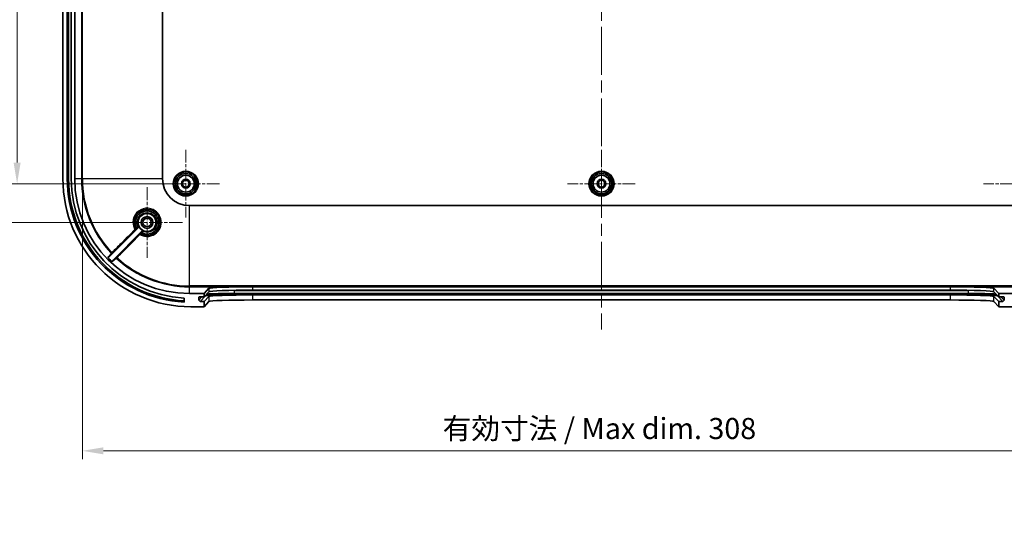
# Model space of a CAD drawing. Units: millimetres. Extents: x 36 to 5550, y 19 to 1004.
# Drawn here: x 3110 to 3402, y 523 to 674 of the extents above; entities that cross this region are included whole.
import ezdxf

# ---------------------------------------------------------------- set-up
doc = ezdxf.new("R2010")
doc.units = ezdxf.units.MM
doc.header["$LTSCALE"] = 2.5
doc.linetypes.add('CHAIN', pattern=[0.3543, 0.2362, -0.0295, 0.0591, -0.0295])
doc.layers.get('Defpoints').update_dxf_attribs({"lineweight": 25})
for name, color, linetype, lineweight in [('Center Mark (ISO)', 131, 'Continuous', 18), ('Centerline (ISO)', 131, 'Continuous', 18), ('Dimension (ISO)', 7, 'Continuous', 18), ('Visible (ISO)', 7, 'Continuous', 35), ('Visible Narrow (ISO)', 7, 'Continuous', 25)]:
    doc.layers.add(name, color=color, linetype=linetype, lineweight=lineweight)
doc.styles.add('Note Text (TK)', font='MS PGothic.ttf')
doc.dimstyles.new('Default - Method 1b (TK)', dxfattribs={"dimscale": 2.5, "dimtxt": 2.5, "dimasz": 2.5, "dimexe": 1, "dimexo": 1.5, "dimgap": 1, "dimtad": 1, "dimtoh": 1, "dimrnd": 1e-08, "dimdsep": 46, "dimtxsty": 'Note Text (TK)', "dimcen": 0.09, "dimdle": 5, "dimclrd": 100, "dimclre": 100, "dimclrt": 7, "dimadec": 1, "dimazin": 1, "dimtfac": 1, "dimtmove": 0, "dimatfit": 3, "dimfxl": 1, "dimtolj": 1, "dimlwd": -1, "dimlwe": -1, "dimarcsym": 0})

# ---------------------------------------------------------------- blocks, each defined once
blk = doc.blocks.new('*D49')
at = {"layer": 'Defpoints', "color": 0}
for p in [(3158.99, 701.42), (3108.89, 625.42), (3158.99, 625.42)]:
    blk.add_point(p, dxfattribs=at)
at = {"layer": 'Dimension (ISO)', "color": 100}
for p, q in [((3155.24, 701.42), (3106.39, 701.42)), ((3108.89, 695.17), (3108.89, 631.67)), ((3155.24, 625.42), (3106.39, 625.42))]:
    blk.add_line(p, q, dxfattribs=at)
for points in [[(3107.85, 695.17), (3109.93, 695.17), (3108.89, 701.42)], [(3107.85, 631.67), (3109.93, 631.67), (3108.89, 625.42)]]:
    blk.add_solid(points, dxfattribs=at)
at = {"layer": 'Dimension (ISO)', "color": 7, "insert": (3103.26, 659.43), "char_height": 6.25, "attachment_point": 4, "rotation": 90, "style": 'Note Text (TK)'}
blk.add_mtext('\\A1;76', dxfattribs=at)
blk = doc.blocks.new('*D50')
at = {"layer": 'Defpoints', "color": 0}
for p in [(3147.49, 788.92), (3080.99, 613.92), (3147.49, 613.92)]:
    blk.add_point(p, dxfattribs=at)
at = {"layer": 'Dimension (ISO)', "color": 100}
for p, q in [((3143.74, 788.92), (3078.49, 788.92)), ((3080.99, 782.67), (3080.99, 620.17)), ((3143.74, 613.92), (3078.49, 613.92))]:
    blk.add_line(p, q, dxfattribs=at)
for points in [[(3079.95, 782.67), (3082.03, 782.67), (3080.99, 788.92)], [(3079.95, 620.17), (3082.03, 620.17), (3080.99, 613.92)]]:
    blk.add_solid(points, dxfattribs=at)
at = {"layer": 'Dimension (ISO)', "color": 7, "insert": (3075.36, 695.31), "char_height": 6.25, "attachment_point": 4, "rotation": 90, "style": 'Note Text (TK)'}
blk.add_mtext('\\A1;175', dxfattribs=at)
blk = doc.blocks.new('*D54')
at = {"layer": 'Defpoints', "color": 0}
for p in [(3128.27, 626.92), (3436.71, 626.92), (3436.71, 546.16)]:
    blk.add_point(p, dxfattribs=at)
at = {"layer": 'Dimension (ISO)', "color": 100}
for p, q in [((3128.27, 623.17), (3128.27, 543.66)), ((3436.71, 623.17), (3436.71, 543.66)), ((3134.52, 546.16), (3430.46, 546.16))]:
    blk.add_line(p, q, dxfattribs=at)
for points in [[(3134.52, 547.2), (3134.52, 545.12), (3128.27, 546.16)], [(3430.46, 547.2), (3430.46, 545.12), (3436.71, 546.16)]]:
    blk.add_solid(points, dxfattribs=at)
at = {"layer": 'Dimension (ISO)', "color": 7, "insert": (3233.39, 552.78), "char_height": 6.25, "attachment_point": 4, "style": 'Note Text (TK)'}
blk.add_mtext('\\A1; 有効寸法 / Max dim. 308', dxfattribs=at)

msp = doc.modelspace()

# ---------------------------------------------------------------- linework, layer by layer
at = {"layer": 'Center Mark (ISO)', "linetype": 'CHAIN', "ltscale": 6.381405}
for p, q in [((3158.9891, 635.4726), (3158.9891, 615.3726)), ((3282.4891, 635.4726), (3282.4891, 615.3726)), ((3169.0391, 625.4226), (3148.9391, 625.4226)), ((3292.5391, 625.4226), (3272.4391, 625.4226)), ((3416.0391, 625.4226), (3395.9391, 625.4226))]:
    msp.add_line(p, q, dxfattribs=at)
at = {"layer": 'Center Mark (ISO)', "linetype": 'CHAIN', "ltscale": 6.667144}
for p, q in [((3147.4891, 624.4226), (3147.4891, 603.4226)), ((3157.9891, 613.9226), (3136.9891, 613.9226))]:
    msp.add_line(p, q, dxfattribs=at)
at = {"layer": 'Centerline (ISO)', "linetype": 'CHAIN', "ltscale": 23.990969}
msp.add_line((3282.4891, 820.6821), (3282.4891, 582.1631), dxfattribs=at)
at = {"layer": 'Visible (ISO)'}
for p, q in [((3122.4891, 775.9226), (3122.4891, 626.9226)), ((3123.7891, 626.9226), (3123.7891, 775.9226)), ((3124.1791, 626.9226), (3124.1791, 775.9226)), ((3124.9891, 775.9226), (3124.9891, 626.9226)), ((3125.9891, 626.9226), (3125.9891, 775.9226)), ((3152.0669, 626.9226), (3152.0669, 775.9226)), ((3404.8891, 618.9004), (3160.0891, 618.9004)), ((3145.055, 612.5492), (3136.0282, 603.5224)), ((3137.0996, 602.4724), (3146.1157, 611.4886)), ((3164.4891, 592.8226), (3165.8915, 594.3735)), ((3178.8851, 594.8131), (3386.0932, 594.8131)), ((3178.8851, 593.8149), (3386.0932, 593.8149)), ((3399.0867, 594.3735), (3400.4891, 592.8226)), ((3158.4891, 591.479), (3158.4891, 590.2772)), ((3164.4891, 592.8226), (3160.0891, 592.8226)), ((3163.8043, 591.8244), (3162.8904, 590.8138)), ((3162.8904, 590.8138), (3162.8914, 591.7243)), ((3162.9916, 591.8244), (3164.4891, 591.8244)), ((3163.2802, 590.4235), (3164.8567, 592.1669)), ((3164.4891, 591.8244), (3165.8915, 593.3752)), ((3164.4891, 591.8244), (3164.4891, 592.8226)), ((3165.8915, 591.9744), (3164.4891, 590.4235)), ((3391.5158, 592.8613), (3173.4624, 592.8613)), ((3173.4624, 592.4579), (3391.5158, 592.4579)), ((3386.0932, 592.414), (3178.8851, 592.414)), ((3386.0932, 590.9131), (3178.8851, 590.9131)), ((3399.0867, 593.3752), (3400.4891, 591.8244)), ((3400.4891, 590.4235), (3399.0867, 591.9744)), ((3400.1215, 592.1669), (3401.6981, 590.4235)), ((3404.8891, 592.8226), (3400.4891, 592.8226)), ((3400.4891, 592.8226), (3400.4891, 591.8244)), ((3400.4891, 591.8244), (3401.9867, 591.8244)), ((3402.0878, 590.8138), (3401.1739, 591.8244)), ((3402.0868, 591.7243), (3402.0878, 590.8138)), ((3160.4891, 588.9226), (3164.4891, 588.9226)), ((3162.8904, 590.8138), (3163.2802, 590.4235)), ((3164.4891, 590.4235), (3163.2802, 590.4235)), ((3165.8915, 590.4735), (3164.4891, 588.9226)), ((3164.4891, 588.9226), (3164.4891, 590.4235)), ((3400.4891, 588.9226), (3399.0867, 590.4735)), ((3401.6981, 590.4235), (3400.4891, 590.4235)), ((3400.4891, 590.4235), (3400.4891, 588.9226)), ((3400.4891, 588.9226), (3404.4891, 588.9226)), ((3401.6981, 590.4235), (3402.0878, 590.8138))]:
    msp.add_line(p, q, dxfattribs=at)
for centre, radius in [((3158.9891, 625.4226), 3.5), ((3282.4891, 625.4226), 3.5), ((3158.9891, 625.4226), 3.0288), ((3158.9891, 625.4226), 2.5), ((3158.9891, 625.4226), 1.3), ((3158.9891, 625.4226), 1), ((3282.4891, 625.4226), 3.0288), ((3282.4891, 625.4226), 2.5), ((3282.4891, 625.4226), 1.3), ((3282.4891, 625.4226), 1), ((3147.4891, 613.9226), 2.65), ((3147.4891, 613.9226), 1.75), ((3147.4891, 613.9226), 1.25)]:
    msp.add_circle(centre, radius, dxfattribs=at)
for centre, radius, start, end in [((3160.4891, 626.9226), 38, 180, 270), ((3160.4891, 626.9226), 36.7, 180, 266.876067), ((3160.4891, 626.9226), 36.31, 180, 266.842479), ((3160.4891, 626.9226), 35.5, 180, 266.770359), ((3160.0891, 626.9226), 34.1, 180, 270), ((3160.0891, 626.9226), 8.0222, 180, 270), ((3147.4891, 613.9226), 2.6887, 206.515933, 243.484067), ((3160.0891, 626.9226), 33.7159, 223.946506, 227.019456)]:
    msp.add_arc(centre, radius, start, end, dxfattribs=at)
for centre, major_axis, ratio, start_param, end_param in [((3178.8851, 594.3591), (-13, 0), 0.03492077, 4.71238898, 6.25161685), ((3178.8851, 593.3609), (13, 0), 0.03492077, 1.57079633, 3.1100242), ((3386.0932, 594.3591), (-13, 0), 0.03492077, 3.17316111, 4.71238898), ((3386.0932, 593.3609), (13, 0), 0.03492077, 0.03156846, 1.57079633), ((3162.9914, 591.7243), (0.0671, 0.0743), 0.99889349, 0.73463648, 2.30543281), ((3173.4624, 592.1574), (-8.61, 0), 0.0348995, 4.71238898, 6.25163607), ((3173.4624, 592.5472), (-9, 0), 0.0348995, 4.71238898, 5.85911524), ((3178.8851, 591.9601), (-13, 0), 0.03492077, 4.71238898, 6.25161685), ((3178.8851, 590.4591), (13, 0), 0.03492077, 1.57079633, 3.1100242), ((3386.0932, 591.9601), (-13, 0), 0.03492077, 3.17316111, 4.71238898), ((3386.0932, 590.4591), (13, 0), 0.03492077, 0.03156846, 1.57079633), ((3391.5158, 592.5472), (-9, 0), 0.0348995, 3.56566272, 4.71238898), ((3391.5158, 592.1574), (8.61, 0), 0.0348995, 0.03154924, 1.57079633), ((3401.9868, 591.7243), (-0.0671, 0.0743), 0.99889349, 3.9777525, 5.54854882)]:
    msp.add_ellipse(centre, major_axis=major_axis, ratio=ratio, start_param=start_param, end_param=end_param, dxfattribs=at)
for points, knots in [([(3144.0653, 612.0551), (3143.7411, 612.6495), (3143.5754, 613.3301), (3143.61, 614.9326), (3143.9727, 615.8462), (3145.2306, 617.2424), (3146.1376, 617.7036), (3148.0435, 617.9008), (3149.0347, 617.6306), (3149.9677, 616.9401), (3150.1175, 616.8106), (3150.2566, 616.6705), (3150.5294, 616.3958), (3150.7609, 616.0803), (3151.2291, 615.1899), (3151.3838, 614.573), (3151.395, 613.2295), (3151.1936, 612.5042), (3150.4167, 611.2354), (3149.8229, 610.706), (3148.392, 610.0423), (3147.5443, 609.9387), (3146.3523, 610.1707), (3145.9722, 610.3076), (3145.6216, 610.4988)], [1.44013323, 1.44013323, 1.44013323, 1.44013323, 1.65904257, 1.65904257, 1.95861577, 1.95861577, 2.26792367, 2.26792367, 2.5791667, 2.5791667, 2.64295393, 2.64295393, 2.64295393, 2.76801951, 2.76801951, 2.96812444, 2.96812444, 3.20301881, 3.20301881, 3.45024634, 3.45024634, 3.71373934, 3.71373934, 3.84278966, 3.84278966, 3.84278966, 3.84278966]), ([(3145.9007, 610.8286), (3146.0797, 610.7372), (3146.2668, 610.6615), (3147.1506, 610.3907), (3147.9086, 610.404), (3149.2377, 610.8618), (3149.8139, 611.2819), (3150.5824, 612.3082), (3150.8129, 612.8833), (3150.939, 613.9374), (3150.9004, 614.4072), (3150.6713, 615.1931), (3150.5183, 615.5196), (3150.1945, 616.0001), (3150.052, 616.1729), (3149.8943, 616.3304), (3149.2666, 616.957), (3148.3907, 617.3271), (3146.6194, 617.3541), (3145.7337, 617.0083), (3144.5032, 615.8413), (3144.1222, 615.0697), (3143.9681, 613.6037), (3144.0941, 612.9246), (3144.3955, 612.3341)], [-3.14032309, -3.14032309, -3.14032309, -3.14032309, -3.08010357, -3.08010357, -2.86331206, -2.86331206, -2.65783919, -2.65783919, -2.47749772, -2.47749772, -2.33877351, -2.33877351, -2.23206258, -2.23206258, -2.16536825, -2.16536825, -2.16536825, -1.89999781, -1.89999781, -1.63341456, -1.63341456, -1.3897184, -1.3897184, -1.1909889, -1.1909889, -1.1909889, -1.1909889]), ([(3144.3977, 612.331), (3144.4115, 612.3172), (3144.4255, 612.3039), (3144.4523, 612.2796), (3144.4648, 612.2688), (3144.4868, 612.2513), (3144.496, 612.2448), (3144.51, 612.2368), (3144.5145, 612.2355), (3144.5163, 612.237), (3144.5164, 612.2371), (3144.5164, 612.2371)], [0, 0, 0, 0, 0.0058524182, 0.0058524182, 0.0117097427, 0.0117097427, 0.0175750208, 0.0175750208, 0.0235252594, 0.0235252594, 0.0236368359, 0.0236368359, 0.0236368359, 0.0236368359]), ([(3145.055, 612.5492), (3145.0688, 612.563), (3145.0798, 612.5794), (3145.0949, 612.6154), (3145.0988, 612.6348), (3145.099, 612.666), (3145.0977, 612.6778), (3145.0924, 612.7006), (3145.0884, 612.7117), (3145.0832, 612.7222)], [0, 0, 0, 0, 0.0058597338, 0.0058597338, 0.0117193729, 0.0117193729, 0.0152434669, 0.0152434669, 0.0187675625, 0.0187675625, 0.0187675625, 0.0187675625]), ([(3146.2887, 611.5167), (3146.2712, 611.5254), (3146.2522, 611.5307), (3146.2133, 611.5335), (3146.1937, 611.5311), (3146.164, 611.5214), (3146.1533, 611.5165), (3146.1333, 611.5042), (3146.124, 611.4969), (3146.1157, 611.4886)], [0, 0, 0, 0, 0.0058596009, 0.0058596009, 0.0117191881, 0.0117191881, 0.0152433668, 0.0152433668, 0.0187675569, 0.0187675569, 0.0187675569, 0.0187675569]), ([(3145.8976, 610.8309), (3145.8838, 610.8447), (3145.8704, 610.8587), (3145.8461, 610.8855), (3145.8353, 610.898), (3145.8178, 610.92), (3145.8112, 610.9293), (3145.8032, 610.9433), (3145.8018, 610.9479), (3145.8034, 610.9497), (3145.8034, 610.9498), (3145.8034, 610.9498)], [-0.0235581103, -0.0235581103, -0.0235581103, -0.0235581103, -0.0177053014, -0.0177053014, -0.0118476105, -0.0118476105, -0.0059819932, -0.0059819932, 0, 0, 0.0001117253, 0.0001117253, 0.0001117253, 0.0001117253]), ([(3145.8976, 610.8309), (3145.8977, 610.8308), (3145.8978, 610.8307), (3145.8988, 610.8298), (3145.8997, 610.8292), (3145.9007, 610.8286)], [0.094990125268, 0.094990125268, 0.094990125268, 0.094990125268, 0.09509187062, 0.09509187062, 0.095882398295, 0.095882398295, 0.095882398295, 0.095882398295]), ([(3135.8141, 603.5243), (3135.8276, 603.5102), (3135.8438, 603.4989), (3135.8795, 603.4832), (3135.8988, 603.4789), (3135.9378, 603.478), (3135.9573, 603.4813), (3135.9854, 603.492), (3135.9948, 603.4968), (3136.0125, 603.5083), (3136.0207, 603.5149), (3136.0282, 603.5224)], [0, 0, 0, 0, 0.0058562751, 0.0058562751, 0.0117136452, 0.0117136452, 0.0175744336, 0.0175744336, 0.0207386427, 0.0207386427, 0.0239030779, 0.0239030779, 0.0239030779, 0.0239030779]), ([(3137.0996, 602.4724), (3137.0857, 602.4586), (3137.0748, 602.4422), (3137.0597, 602.4061), (3137.0557, 602.3868), (3137.0555, 602.3477), (3137.0592, 602.3284), (3137.0706, 602.3001), (3137.0757, 602.2904), (3137.0881, 602.2724), (3137.0953, 602.2641), (3137.1033, 602.2566)], [0, 0, 0, 0, 0.0058665023, 0.0058665023, 0.0117304829, 0.0117304829, 0.0175905457, 0.0175905457, 0.0208738764, 0.0208738764, 0.0241571317, 0.0241571317, 0.0241571317, 0.0241571317])]:
    msp.add_open_spline(points, degree=3, knots=knots, dxfattribs=at)
msp.add_open_spline([(3144.3955, 612.3341), (3144.396, 612.333), (3144.3968, 612.3319), (3144.3977, 612.331)], degree=3, dxfattribs=at)
at = {"layer": 'Visible Narrow (ISO)'}
for p, q in [((3127.9912, 775.9226), (3127.9912, 626.9226)), ((3128.2675, 626.9226), (3128.2675, 775.9226)), ((3124.1791, 626.9226), (3123.7891, 626.9226)), ((3125.9891, 626.9226), (3127.9912, 626.9226)), ((3127.9912, 626.9226), (3128.2675, 626.9226)), ((3128.2675, 626.9226), (3152.0669, 626.9226)), ((3160.0891, 595.101), (3160.0891, 618.9004)), ((3160.0891, 594.8248), (3160.0891, 595.101)), ((3404.8891, 595.101), (3160.0891, 595.101)), ((3160.0891, 594.8248), (3404.8891, 594.8248)), ((3160.0891, 592.8226), (3160.0891, 594.8248)), ((3165.8915, 594.3735), (3165.8915, 593.3752)), ((3178.8851, 593.8149), (3178.8851, 594.8131)), ((3386.0932, 594.8131), (3386.0932, 593.8149)), ((3399.0867, 593.3752), (3399.0867, 594.3735)), ((3162.8914, 591.7243), (3162.9814, 591.8239)), ((3164.8263, 592.1973), (3164.8567, 592.1669)), ((3165.8915, 591.9744), (3165.8915, 590.4735)), ((3173.4624, 593.7707), (3173.4624, 593.7735)), ((3173.4624, 592.8613), (3173.4624, 593.7707)), ((3173.4624, 593.7707), (3391.5158, 593.7707)), ((3173.4624, 592.8613), (3173.4624, 592.4579)), ((3178.8851, 590.9131), (3178.8851, 592.414)), ((3386.0932, 592.414), (3386.0932, 590.9131)), ((3391.5158, 593.7707), (3391.5158, 593.7735)), ((3391.5158, 592.8613), (3391.5158, 593.7707)), ((3391.5158, 592.8613), (3391.5158, 592.4579)), ((3399.0867, 590.4735), (3399.0867, 591.9744)), ((3400.1519, 592.1973), (3400.1215, 592.1669)), ((3401.9968, 591.8239), (3402.0868, 591.7243))]:
    msp.add_line(p, q, dxfattribs=at)
for centre, radius in [((3158.9891, 625.4226), 3.75), ((3282.4891, 625.4226), 3.75), ((3158.9891, 625.4226), 2.5288), ((3282.4891, 625.4226), 2.5288)]:
    msp.add_circle(centre, radius, dxfattribs=at)
for radius, start, end in [(32.0979, 180, 223.617525), (31.8216, 180, 223.610659), (32.0979, 227.397547, 270), (31.8216, 227.408825, 270)]:
    msp.add_arc((3160.0891, 626.9226), radius, start, end, dxfattribs=at)
for centre, major_axis, ratio, start_param, end_param in [((3143.8929, 611.8207), (0.1061, -0.106), 0.07860755, 4.70961996, 6.27985889), ((3144.1966, 612.1277), (-0.1061, -0.1061), 0.99999498, 5.99688948, 7.85398163), ((3144.197, 612.1269), (-0.1061, -0.1061), 0.99999498, 5.99713233, 7.85398163), ((3144.6878, 612.619), (0.1061, -0.1061), 0.99999598, 0, 1.22094995), ((3145.3873, 610.3265), (-0.106, 0.1061), 0.07851198, 0.00332639, 1.5755688), ((3145.6934, 610.6305), (-0.0718, -0.1317), 0.99999403, 4.4263382, 6.28318531), ((3145.6942, 610.6301), (-0.0718, -0.1317), 0.99999403, 4.426095, 6.28318531), ((3146.1854, 611.1213), (-0.136, 0.0633), 0.9999876, 4.71238898, 5.93334022), ((3136.96, 604.8836), (0.1156, -0.0956), 0.99938219, 4.59389742, 6.18869189), ((3137.0574, 604.9817), (0.1061, -0.106), 0.07863252, 4.7104613, 6.27985888), ((3138.4633, 603.4068), (-0.0956, 0.1156), 0.99937942, 0.09428155, 1.70678139), ((3138.5614, 603.5042), (-0.106, 0.1061), 0.07858607, 0.00332641, 1.57412275), ((3173.4624, 593.4566), (9, 0), 0.0348995, 1.57079633, 1.58998746), ((3391.5158, 593.4566), (9, 0), 0.0348995, 1.55160519, 1.57079633)]:
    msp.add_ellipse(centre, major_axis=major_axis, ratio=ratio, start_param=start_param, end_param=end_param, dxfattribs=at)
for points, knots in [([(3145.3795, 610.3177), (3145.7877, 610.0783), (3146.2369, 609.9087), (3147.5624, 609.6514), (3148.4747, 609.7633), (3150.0147, 610.4787), (3150.6539, 611.0489), (3151.4906, 612.4154), (3151.7077, 613.1964), (3151.6967, 614.6425), (3151.5308, 615.3064), (3151.0278, 616.2642), (3150.779, 616.6036), (3150.4858, 616.8989), (3150.3363, 617.0496), (3150.1752, 617.1888), (3149.1719, 617.9309), (3148.1053, 618.2207), (3146.0536, 618.007), (3145.0769, 617.5103), (3143.7219, 616.0072), (3143.3308, 615.024), (3143.2917, 613.2555), (3143.4934, 612.4788), (3143.8842, 611.8127)], [-3.85590145, -3.85590145, -3.85590145, -3.85590145, -3.71373934, -3.71373934, -3.45024634, -3.45024634, -3.20301881, -3.20301881, -2.96812444, -2.96812444, -2.76801951, -2.76801951, -2.64295393, -2.64295393, -2.64295393, -2.5791667, -2.5791667, -2.26792367, -2.26792367, -1.95861577, -1.95861577, -1.65904257, -1.65904257, -1.42692756, -1.42692756, -1.42692756, -1.42692756]), ([(3144.8238, 612.6823), (3144.5998, 613.1634), (3144.5095, 613.7063), (3144.6385, 614.9231), (3144.9645, 615.582), (3146.0164, 616.5791), (3146.7732, 616.875), (3148.2858, 616.8539), (3149.0333, 616.5391), (3149.5683, 616.0049), (3149.7028, 615.8706), (3149.8242, 615.7233), (3150.1, 615.3134), (3150.2301, 615.0348), (3150.4248, 614.3639), (3150.4572, 613.9627), (3150.3485, 613.0624), (3150.1513, 612.5709), (3149.4945, 611.6937), (3149.0024, 611.3344), (3147.8676, 610.9425), (3147.2206, 610.9305), (3146.4999, 611.1509), (3146.3723, 611.1998), (3146.2487, 611.2573)], [1.20327315, 1.20327315, 1.20327315, 1.20327315, 1.3897184, 1.3897184, 1.63341456, 1.63341456, 1.89999781, 1.89999781, 2.16536825, 2.16536825, 2.16536825, 2.23206258, 2.23206258, 2.33877351, 2.33877351, 2.47749772, 2.47749772, 2.65783919, 2.65783919, 2.86331206, 2.86331206, 3.08010357, 3.08010357, 3.12796307, 3.12796307, 3.12796307, 3.12796307]), ([(3143.8842, 611.8127), (3142.5143, 610.442), (3141.1444, 609.0713), (3138.866, 606.7916), (3137.9574, 605.8826), (3137.0488, 604.9735)], [-2.33266237, -2.33266237, -2.33266237, -2.33266237, -1.749496777, -1.749496777, -1.362725378, -1.362725378, -1.362725378, -1.362725378]), ([(3137.1635, 604.8756), (3138.072, 605.7846), (3138.9806, 606.6937), (3141.2591, 608.9734), (3142.629, 610.344), (3143.9989, 611.7146)], [1.362725378, 1.362725378, 1.362725378, 1.362725378, 1.749496777, 1.749496777, 2.33266237, 2.33266237, 2.33266237, 2.33266237]), ([(3144.0653, 612.0551), (3144.0657, 612.0543), (3144.0559, 612.0398), (3144.0233, 611.9947), (3144.0038, 611.9683), (3143.9635, 611.9149), (3143.944, 611.8894), (3143.9108, 611.8465), (3143.8976, 611.8296), (3143.8842, 611.8127)], [-0.0685709827, -0.0685709827, -0.0685709827, -0.0685709827, -0.043816027, -0.043816027, -0.0243422372, -0.0243422372, -0.0093623989, -0.0093623989, 0, 0, 0, 0]), ([(3143.9989, 611.7146), (3144.0209, 611.7366), (3144.0427, 611.7585), (3144.0979, 611.8138), (3144.1304, 611.8463), (3144.1979, 611.9141), (3144.2307, 611.9472), (3144.2861, 612.0032), (3144.3032, 612.0206), (3144.3031, 612.0209)], [0, 0, 0, 0, 0.0093623989, 0.0093623989, 0.0243422372, 0.0243422372, 0.043816027, 0.043816027, 0.0685709827, 0.0685709827, 0.0685709827, 0.0685709827]), ([(3144.3955, 612.3341), (3144.3092, 612.2622), (3144.2274, 612.1932), (3144.1279, 612.1089), (3144.0978, 612.0835), (3144.0704, 612.0604), (3144.0649, 612.0558), (3144.0649, 612.0559)], [0, 0, 0, 0, 0.0244864414, 0.0244864414, 0.0406105812, 0.0406105812, 0.0506881685, 0.0506881685, 0.0506881685, 0.0506881685]), ([(3144.3026, 612.0217), (3144.3026, 612.0218), (3144.3061, 612.0255), (3144.3241, 612.0439), (3144.3439, 612.0639), (3144.4087, 612.1291), (3144.461, 612.1816), (3144.5164, 612.2371)], [-0.0506881685, -0.0506881685, -0.0506881685, -0.0506881685, -0.0406105812, -0.0406105812, -0.0244864414, -0.0244864414, -0.0006326307, -0.0006326307, -0.0006326307, -0.0006326307]), ([(3144.8238, 612.6823), (3144.8236, 612.6815), (3144.8037, 612.665), (3144.7471, 612.6188), (3144.7212, 612.5976), (3144.6915, 612.5734), (3144.6628, 612.5499), (3144.6305, 612.5235), (3144.5341, 612.4443), (3144.4652, 612.3873), (3144.3977, 612.331)], [0, 0, 0, 0, 0.0186781063, 0.0186781063, 0.0294913452, 0.0294913452, 0.0294913452, 0.0399594363, 0.0399594363, 0.058939269, 0.058939269, 0.058939269, 0.058939269]), ([(3144.5164, 612.2371), (3144.5597, 612.2804), (3144.6036, 612.3242), (3144.6659, 612.3864), (3144.6872, 612.4075), (3144.7061, 612.4264), (3144.7257, 612.4459), (3144.7428, 612.4628), (3144.7802, 612.4999), (3144.7935, 612.5129), (3144.7938, 612.5129)], [-0.0583499551, -0.0583499551, -0.0583499551, -0.0583499551, -0.0399594363, -0.0399594363, -0.0294913452, -0.0294913452, -0.0294913452, -0.0186781063, -0.0186781063, 0, 0, 0, 0]), ([(3144.7938, 612.5129), (3144.8447, 612.5198), (3144.8957, 612.5269), (3144.9828, 612.539), (3145.0189, 612.5441), (3145.055, 612.5492)], [0, 0, 0, 0, 2.81250664, 2.81250664, 4.7952866, 4.7952866, 4.7952866, 4.7952866]), ([(3145.0832, 612.7222), (3145.0473, 612.7166), (3145.0115, 612.711), (3144.925, 612.6976), (3144.8744, 612.6899), (3144.8238, 612.6823)], [-4.7953154, -4.7953154, -4.7953154, -4.7953154, -2.81250664, -2.81250664, 0, 0, 0, 0]), ([(3146.1157, 611.4886), (3146.1105, 611.4518), (3146.1053, 611.415), (3146.0932, 611.3279), (3146.0862, 611.2776), (3146.0794, 611.2274)], [0.75504031, 0.75504031, 0.75504031, 0.75504031, 2.77504037, 2.77504037, 5.55008074, 5.55008074, 5.55008074, 5.55008074]), ([(3146.2487, 611.2573), (3146.2562, 611.3072), (3146.2639, 611.3572), (3146.2772, 611.4437), (3146.2829, 611.4802), (3146.2887, 611.5167)], [-5.55008074, -5.55008074, -5.55008074, -5.55008074, -2.77504037, -2.77504037, -0.75501151, -0.75501151, -0.75501151, -0.75501151]), ([(3145.2812, 610.4326), (3143.9387, 609.0907), (3142.5961, 607.7488), (3140.3208, 605.4747), (3139.388, 604.5425), (3138.4553, 603.6102)], [0, 0, 0, 0, 0.57122485, 0.57122485, 0.968069449, 0.968069449, 0.968069449, 0.968069449]), ([(3138.5534, 603.4955), (3139.4861, 604.4277), (3140.4189, 605.3599), (3142.6942, 607.634), (3144.0369, 608.9759), (3145.3795, 610.3177)], [-0.968069449, -0.968069449, -0.968069449, -0.968069449, -0.57122485, -0.57122485, 0, 0, 0, 0]), ([(3145.5873, 610.7366), (3145.587, 610.7368), (3145.5593, 610.7095), (3145.4766, 610.6275), (3145.4309, 610.582), (3145.3486, 610.4999), (3145.3151, 610.4665), (3145.2812, 610.4326)], [0, 0, 0, 0, 0.031038301, 0.031038301, 0.0541144662, 0.0541144662, 0.0685370695, 0.0685370695, 0.0685370695, 0.0685370695]), ([(3145.3795, 610.3177), (3145.4056, 610.3382), (3145.4315, 610.3584), (3145.4957, 610.4078), (3145.5318, 610.4349), (3145.5979, 610.4835), (3145.6207, 610.4993), (3145.6216, 610.4988)], [-0.0685370695, -0.0685370695, -0.0685370695, -0.0685370695, -0.0541144662, -0.0541144662, -0.031038301, -0.031038301, 0, 0, 0, 0]), ([(3145.8034, 610.9498), (3145.7585, 610.905), (3145.7156, 610.8621), (3145.6552, 610.8021), (3145.634, 610.7811), (3145.6064, 610.7538), (3145.5978, 610.7453), (3145.5898, 610.7376), (3145.5882, 610.7361), (3145.5881, 610.7361)], [-0.0500255448, -0.0500255448, -0.0500255448, -0.0500255448, -0.0307107088, -0.0307107088, -0.017061505, -0.017061505, -0.0065621174, -0.0065621174, -0.0000000002, -0.0000000002, -0.0000000002, -0.0000000002]), ([(3145.6224, 610.4984), (3145.6224, 610.4984), (3145.6242, 610.5007), (3145.6341, 610.5125), (3145.6451, 610.5255), (3145.6802, 610.5668), (3145.7071, 610.5985), (3145.7854, 610.6911), (3145.8421, 610.7584), (3145.9007, 610.8286)], [0.0000000002, 0.0000000002, 0.0000000002, 0.0000000002, 0.0065621174, 0.0065621174, 0.017061505, 0.017061505, 0.0307107088, 0.0307107088, 0.0506579248, 0.0506579248, 0.0506579248, 0.0506579248]), ([(3146.0794, 611.2274), (3146.0793, 611.227), (3146.0664, 611.2138), (3146.0293, 611.1763), (3146.0123, 611.1592), (3145.9928, 611.1396), (3145.9739, 611.1206), (3145.9528, 611.0994), (3145.8906, 611.037), (3145.8467, 610.9931), (3145.8034, 610.9498)], [-0.0590139039, -0.0590139039, -0.0590139039, -0.0590139039, -0.0403272914, -0.0403272914, -0.0295069519, -0.0295069519, -0.0295069519, -0.0190297865, -0.0190297865, -0.0006325235, -0.0006325235, -0.0006325235, -0.0006325235]), ([(3145.8976, 610.8309), (3145.9539, 610.8984), (3146.0109, 610.9674), (3146.0902, 611.0638), (3146.1165, 611.0961), (3146.14, 611.1248), (3146.1642, 611.1545), (3146.1854, 611.1805), (3146.2316, 611.2372), (3146.248, 611.2571), (3146.2487, 611.2573)], [0.0000432959, 0.0000432959, 0.0000432959, 0.0000432959, 0.0190297865, 0.0190297865, 0.0295069519, 0.0295069519, 0.0295069519, 0.0403272914, 0.0403272914, 0.0590139039, 0.0590139039, 0.0590139039, 0.0590139039]), ([(3136.8515, 604.7802), (3136.7569, 604.6656), (3136.6623, 604.5511), (3136.4562, 604.3016), (3136.3447, 604.1666), (3136.2332, 604.0317), (3136.1398, 603.9186), (3136.0464, 603.8055), (3135.9067, 603.6364), (3135.8604, 603.5803), (3135.8141, 603.5243)], [-5.75191199, -5.75191199, -5.75191199, -5.75191199, -4.483696, -4.483696, -2.98913067, -2.98913067, -2.98913067, -1.73662421, -1.73662421, -1.11568827, -1.11568827, -1.11568827, -1.11568827]), ([(3136.0282, 603.5224), (3136.0745, 603.5784), (3136.1208, 603.6343), (3136.2605, 603.8033), (3136.354, 603.9164), (3136.4474, 604.0294), (3136.559, 604.1643), (3136.6705, 604.2992), (3136.8767, 604.5486), (3136.9714, 604.6631), (3137.0661, 604.7776)], [1.11616232, 1.11616232, 1.11616232, 1.11616232, 1.73662421, 1.73662421, 2.98913067, 2.98913067, 2.98913067, 4.483696, 4.483696, 5.75191199, 5.75191199, 5.75191199, 5.75191199]), ([(3137.0488, 604.9735), (3137.0349, 604.9599), (3137.0211, 604.9465), (3136.9862, 604.9124), (3136.9657, 604.8923), (3136.923, 604.8505), (3136.9021, 604.8301), (3136.865, 604.7936), (3136.8528, 604.7816), (3136.8515, 604.7802)], [0, 0, 0, 0, 0.0029247139, 0.0029247139, 0.007604256, 0.007604256, 0.0136876608, 0.0136876608, 0.0218602145, 0.0218602145, 0.0218602145, 0.0218602145]), ([(3137.0661, 604.7776), (3137.0667, 604.7783), (3137.0727, 604.7844), (3137.091, 604.8029), (3137.1013, 604.8133), (3137.1224, 604.8345), (3137.1325, 604.8446), (3137.1498, 604.8619), (3137.1566, 604.8687), (3137.1635, 604.8756)], [-0.0218602145, -0.0218602145, -0.0218602145, -0.0218602145, -0.0136876608, -0.0136876608, -0.007604256, -0.007604256, -0.0029247139, -0.0029247139, 0, 0, 0, 0]), ([(3138.3572, 603.5128), (3138.2425, 603.4179), (3138.1278, 603.323), (3137.8779, 603.1163), (3137.7427, 603.0045), (3137.6076, 602.8927), (3137.4943, 602.799), (3137.3811, 602.7053), (3137.2118, 602.5652), (3137.1557, 602.5188), (3137.0996, 602.4724)], [0.22636225, 0.22636225, 0.22636225, 0.22636225, 1.49457231, 1.49457231, 2.98914462, 2.98914462, 2.98914462, 4.24162034, 4.24162034, 4.86212415, 4.86212415, 4.86212415, 4.86212415]), ([(3137.1033, 602.2566), (3137.1595, 602.303), (3137.2156, 602.3494), (3137.3851, 602.4894), (3137.4984, 602.583), (3137.6117, 602.6767), (3137.747, 602.7884), (3137.8822, 602.9001), (3138.1322, 603.1067), (3138.247, 603.2016), (3138.3618, 603.2964)], [-4.8625982, -4.8625982, -4.8625982, -4.8625982, -4.24162034, -4.24162034, -2.98914462, -2.98914462, -2.98914462, -1.49457231, -1.49457231, -0.22636225, -0.22636225, -0.22636225, -0.22636225]), ([(3138.4553, 603.6102), (3138.4361, 603.591), (3138.4172, 603.5722), (3138.3899, 603.545), (3138.3799, 603.5351), (3138.3668, 603.5221), (3138.3626, 603.518), (3138.3584, 603.5139), (3138.3575, 603.513), (3138.3572, 603.5128)], [-0.0218668899, -0.0218668899, -0.0218668899, -0.0218668899, -0.0136691267, -0.0136691267, -0.0075939593, -0.0075939593, -0.0029207536, -0.0029207536, 0, 0, 0, 0]), ([(3138.3618, 603.2964), (3138.3623, 603.2969), (3138.3641, 603.2987), (3138.3722, 603.307), (3138.3804, 603.3155), (3138.406, 603.3421), (3138.4254, 603.3622), (3138.4789, 603.4178), (3138.5157, 603.4562), (3138.5534, 603.4955)], [0, 0, 0, 0, 0.0029207536, 0.0029207536, 0.0075939593, 0.0075939593, 0.0136691267, 0.0136691267, 0.0218668899, 0.0218668899, 0.0218668899, 0.0218668899])]:
    msp.add_open_spline(points, degree=3, knots=knots, dxfattribs=at)
for points in [[(3144.3031, 612.0209), (3144.3029, 612.0211), (3144.3028, 612.0214), (3144.3026, 612.0217)], [(3145.5881, 610.7361), (3145.5879, 610.7363), (3145.5876, 610.7364), (3145.5873, 610.7366)]]:
    msp.add_open_spline(points, degree=3, dxfattribs=at)

# ---------------------------------------------------------------- dimensions: what is measured, and where the dimension line sits
at = {"layer": 'Dimension (ISO)', "color": 100}
for base, p1, p2, picture, middle in [((3080.9891, 613.9226), (3147.4891, 788.9226), (3147.4891, 613.9226), '*D50', (3080.9891, 701.4226)), ((3108.8868, 625.4226), (3158.9891, 701.4226), (3158.9891, 625.4226), '*D49', (3108.8868, 663.4226))]:
    dim = msp.add_linear_dim(base=base, p1=p1, p2=p2, angle=90, dimstyle='Default - Method 1b (TK)', override={"dimtoh": 0, "dimdec": 2, "dimtp": 0, "dimtm": 0, "dimtdec": 2, "dimtofl": 0, "dimatfit": 1}, dxfattribs=at)
    dim.commit()
    dim.dimension.update_dxf_attribs({"geometry": picture, "text_midpoint": middle, "dimtype": 160})
dim = msp.add_linear_dim(base=(3436.7108, 546.1582), p1=(3128.2675, 626.9226), p2=(3436.7108, 626.9226), text=' 有効寸法 / Max dim. 308', dimstyle='Default - Method 1b (TK)', override={"dimtoh": 0, "dimdec": 2, "dimtp": 0, "dimtm": 0, "dimtdec": 2, "dimtofl": 0, "dimatfit": 1}, dxfattribs=at)
dim.commit()
dim.dimension.update_dxf_attribs({"geometry": '*D54', "text_midpoint": (3282.4891, 546.1582), "dimtype": 160})

doc.saveas('drawing.dxf')
